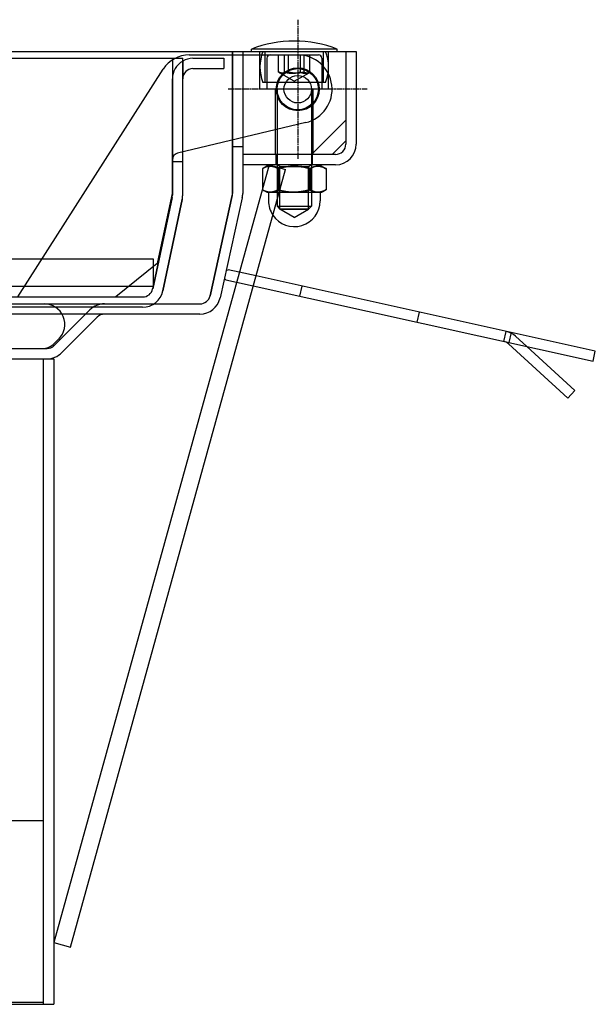
# Model space of a CAD drawing. Units: inches. Extents: x -961 to 2082, y 952 to 3750.
# Drawn here: x 355 to 523, y 2744 to 3030 of the extents above; entities that cross this region are included whole.
import ezdxf

# ---------------------------------------------------------------- set-up
doc = ezdxf.new("R2010")
doc.units = ezdxf.units.IN
doc.header["$LTSCALE"] = 2
doc.linetypes.add('CENTRO', pattern=[50.8, 31.75, -6.35, 6.35, -6.35])
doc.linetypes.add('CHAIN', pattern=[0.3543, 0.2362, -0.0295, 0.0591, -0.0295])
for name, color, linetype in [('-D1-[Secció i Contorns]', 20, 'Continuous'), ('-D2-[Peça i El. Ppals]', 144, 'Continuous'), ('-D3-[Linies secundaries]', 124, 'Continuous'), ('-EJES', 234, 'CENTRO')]:
    doc.layers.add(name, color=color, linetype=linetype)

msp = doc.modelspace()

# ---------------------------------------------------------------- linework, layer by layer
at = {"layer": '-D1-[Secció i Contorns]'}
for p, q in [((435.33, 3024.15), (435.28, 3024.15)), ((-721.69, 3021.15), (420.31, 3021.15)), ((420.31, 3021.15), (420.31, 2979.81)), ((420.31, 3021.15), (450.31, 3021.15)), ((447.81, 3021.85), (422.81, 3021.85)), ((422.81, 3021.15), (422.81, 3021.85)), ((447.81, 3021.15), (447.81, 3021.85)), ((450.31, 3021.15), (450.31, 2994.15)), ((450.31, 3021.15), (453.31, 3021.15)), ((453.31, 3021.15), (453.31, 2994.15)), ((430.65, 3012.15), (430.38, 3012.15)), ((442.23, 3012.15), (441.96, 3012.15)), ((450.31, 2995.15), (446.31, 2991.15)), ((447.31, 2991.15), (420.31, 2991.15)), ((427.95, 2988.15), (365.31, 2761.65)), ((447.31, 2988.15), (420.31, 2988.15)), ((427.94, 2988.11), (426.2, 2987.11)), ((427.95, 2988.15), (432.77, 2986.81)), ((428.01, 2988.15), (427.98, 2988.14)), ((442.61, 2988.15), (444.41, 2987.11)), ((370.12, 2760.32), (432.77, 2986.81)), ((426.2, 2987.11), (426.07, 2987.03)), ((426.07, 2987.03), (426.07, 2981.36)), ((426.07, 2987.03), (426.07, 2981.35)), ((440.13, 2987.03), (440.13, 2980.87)), ((444.41, 2987.11), (444.54, 2987.03)), ((444.54, 2987.03), (444.54, 2980.87)), ((444.54, 2987.03), (444.54, 2980.87)), ((430.92, 2980.15), (435.52, 2980.15)), ((435.52, 2980.15), (442.34, 2980.15)), ((442.34, 2980.15), (443.31, 2980.15)), ((442.81, 2980.15), (442.81, 2977.65)), ((443.31, 2980.15), (444.41, 2980.79)), ((444.41, 2980.79), (444.54, 2980.87)), ((420.16, 2978.51), (413.7, 2949.35)), ((415.5, 2957.46), (416.04, 2957.58)), ((419.29, 2956.86), (416.04, 2957.58)), ((415.39, 2954.65), (414.95, 2954.99)), ((415.39, 2954.65), (418.49, 2953.96)), ((522.94, 2933.88), (424.18, 2955.77)), ((423.38, 2952.88), (522.29, 2930.95)), ((407.84, 2944.65), (-709.23, 2944.65)), ((377.93, 2943.77), (367.56, 2933.41)), ((497.69, 2935.99), (514.94, 2920.19)), ((516.96, 2922.4), (502.96, 2935.24)), ((522.29, 2930.95), (522.94, 2933.88)), ((221.31, 2931.65), (359.31, 2931.65)), ((359.31, 2931.65), (365.31, 2931.65)), ((365.31, 2931.65), (365.31, 2743.65)), ((514.94, 2920.19), (516.96, 2922.4)), ((365.31, 2761.65), (370.12, 2760.32)), ((221.31, 2743.65), (359.31, 2743.65)), ((359.31, 2743.65), (365.31, 2743.65))]:
    msp.add_line(p, q, dxfattribs=at)
at = {"layer": '-D1-[Secció i Contorns]', "flags": 128}
for points in [[(427.82, 2987.69), (427.75, 2987.68), (427.69, 2987.66), (427.62, 2987.65), (427.55, 2987.63), (427.48, 2987.62), (427.41, 2987.6), (427.34, 2987.58), (427.27, 2987.56), (427.2, 2987.53), (427.13, 2987.51), (427.06, 2987.49), (426.99, 2987.46), (426.92, 2987.43), (426.84, 2987.4), (426.77, 2987.37), (426.7, 2987.34), (426.62, 2987.31), (426.54, 2987.27), (426.47, 2987.24), (426.39, 2987.2), (426.31, 2987.16), (426.23, 2987.12), (426.15, 2987.08), (426.07, 2987.03)], [(426.07, 2987.03), (426.08, 2987.04), (426.08, 2987.04), (426.09, 2987.04), (426.09, 2987.05), (426.1, 2987.05), (426.1, 2987.05), (426.11, 2987.06), (426.11, 2987.06), (426.12, 2987.06), (426.13, 2987.07), (426.13, 2987.07), (426.14, 2987.07), (426.14, 2987.07), (426.15, 2987.08), (426.15, 2987.08), (426.16, 2987.08), (426.16, 2987.09), (426.17, 2987.09), (426.18, 2987.09), (426.18, 2987.1), (426.19, 2987.1), (426.19, 2987.1), (426.2, 2987.11), (426.2, 2987.11)], [(426.14, 2987.07), (426.13, 2987.07), (426.13, 2987.07), (426.13, 2987.07), (426.13, 2987.07), (426.12, 2987.06), (426.12, 2987.06), (426.12, 2987.06), (426.11, 2987.06), (426.11, 2987.06), (426.11, 2987.06), (426.11, 2987.05), (426.1, 2987.05), (426.1, 2987.05), (426.1, 2987.05), (426.09, 2987.05), (426.09, 2987.05), (426.09, 2987.04), (426.09, 2987.04), (426.08, 2987.04), (426.08, 2987.04), (426.08, 2987.04), (426.07, 2987.04), (426.07, 2987.03), (426.07, 2987.03)], [(440.13, 2987.03), (439.72, 2987.15), (439.32, 2987.25), (438.93, 2987.34), (438.55, 2987.43), (438.18, 2987.5), (437.82, 2987.56), (437.46, 2987.61), (437.11, 2987.66), (436.76, 2987.69), (436.42, 2987.72), (436.08, 2987.74), (435.74, 2987.74), (435.4, 2987.75), (435.06, 2987.74), (434.72, 2987.72), (434.38, 2987.7), (434.03, 2987.67), (433.68, 2987.63), (433.33, 2987.58), (432.97, 2987.52), (432.6, 2987.45), (432.22, 2987.37), (431.84, 2987.28), (431.44, 2987.18)], [(444.54, 2987.03), (444.33, 2987.15), (444.13, 2987.26), (443.93, 2987.36), (443.74, 2987.44), (443.56, 2987.52), (443.38, 2987.58), (443.2, 2987.63), (443.02, 2987.67), (442.85, 2987.7), (442.68, 2987.73), (442.51, 2987.74), (442.34, 2987.75), (442.17, 2987.74), (441.99, 2987.73), (441.82, 2987.7), (441.65, 2987.67), (441.47, 2987.63), (441.29, 2987.58), (441.11, 2987.52), (440.93, 2987.44), (440.74, 2987.36), (440.54, 2987.26), (440.34, 2987.15), (440.13, 2987.03)], [(444.54, 2987.03), (444.54, 2987.03), (444.54, 2987.04), (444.53, 2987.04), (444.53, 2987.04), (444.53, 2987.04), (444.53, 2987.04), (444.52, 2987.04), (444.52, 2987.05), (444.52, 2987.05), (444.51, 2987.05), (444.51, 2987.05), (444.51, 2987.05), (444.51, 2987.05), (444.5, 2987.06), (444.5, 2987.06), (444.5, 2987.06), (444.49, 2987.06), (444.49, 2987.06), (444.49, 2987.06), (444.48, 2987.07), (444.48, 2987.07), (444.48, 2987.07), (444.48, 2987.07), (444.47, 2987.07)], [(431.11, 2980.81), (431.31, 2980.75), (431.51, 2980.7), (431.7, 2980.65), (431.9, 2980.6), (432.09, 2980.56), (432.28, 2980.52), (432.46, 2980.48), (432.65, 2980.44), (432.84, 2980.4), (433.02, 2980.37), (433.2, 2980.34), (433.38, 2980.31), (433.56, 2980.29), (433.74, 2980.26), (433.92, 2980.24), (434.1, 2980.22), (434.28, 2980.21), (434.45, 2980.19), (434.63, 2980.18), (434.81, 2980.17), (434.98, 2980.16), (435.16, 2980.16), (435.34, 2980.15), (435.52, 2980.15)], [(435.52, 2980.15), (435.7, 2980.15), (435.88, 2980.16), (436.07, 2980.16), (436.25, 2980.17), (436.44, 2980.18), (436.62, 2980.19), (436.81, 2980.21), (436.99, 2980.23), (437.18, 2980.25), (437.36, 2980.27), (437.55, 2980.3), (437.74, 2980.33), (437.93, 2980.36), (438.12, 2980.39), (438.31, 2980.43), (438.51, 2980.46), (438.7, 2980.5), (438.9, 2980.55), (439.1, 2980.59), (439.3, 2980.64), (439.5, 2980.69), (439.71, 2980.75), (439.92, 2980.81), (440.13, 2980.87)], [(440.13, 2980.87), (440.23, 2980.81), (440.33, 2980.75), (440.43, 2980.69), (440.53, 2980.64), (440.63, 2980.59), (440.72, 2980.55), (440.82, 2980.5), (440.91, 2980.46), (441, 2980.43), (441.09, 2980.39), (441.18, 2980.36), (441.27, 2980.33), (441.36, 2980.3), (441.45, 2980.27), (441.54, 2980.25), (441.63, 2980.23), (441.72, 2980.21), (441.81, 2980.19), (441.9, 2980.18), (441.98, 2980.17), (442.07, 2980.16), (442.16, 2980.16), (442.25, 2980.15), (442.34, 2980.15)], [(442.34, 2980.15), (442.42, 2980.15), (442.51, 2980.16), (442.6, 2980.16), (442.69, 2980.17), (442.78, 2980.18), (442.86, 2980.19), (442.95, 2980.21), (443.04, 2980.23), (443.13, 2980.25), (443.22, 2980.27), (443.31, 2980.3), (443.4, 2980.33), (443.49, 2980.36), (443.58, 2980.39), (443.67, 2980.43), (443.76, 2980.46), (443.86, 2980.5), (443.95, 2980.55), (444.05, 2980.59), (444.14, 2980.64), (444.24, 2980.69), (444.34, 2980.75), (444.44, 2980.81), (444.54, 2980.87)], [(444.47, 2980.83), (444.48, 2980.83), (444.48, 2980.83), (444.48, 2980.83), (444.48, 2980.83), (444.49, 2980.83), (444.49, 2980.84), (444.49, 2980.84), (444.5, 2980.84), (444.5, 2980.84), (444.5, 2980.84), (444.51, 2980.84), (444.51, 2980.85), (444.51, 2980.85), (444.51, 2980.85), (444.52, 2980.85), (444.52, 2980.85), (444.52, 2980.85), (444.53, 2980.86), (444.53, 2980.86), (444.53, 2980.86), (444.53, 2980.86), (444.54, 2980.86), (444.54, 2980.86), (444.54, 2980.87)]]:
    msp.add_lwpolyline(points, dxfattribs=at)
at = {"layer": '-D1-[Secció i Contorns]'}
for radius in [6.25, 4]:
    msp.add_circle((436.31, 3010.15), radius, dxfattribs=at)
for centre, radius, start, end in [((435.28, 2989.15), 35, 90, 110.887), ((435.33, 2989.15), 35, 69.113, 90), ((447.31, 2994.15), 3, 270, 0), ((447.31, 2994.15), 6, 270, 0), ((414.31, 2979.81), 6, 347.5, 0), ((435.31, 2977.65), 7.5, 213.8574, 0), ((407.84, 2950.65), 6, 270, 347.5), ((380.05, 2941.65), 3, 90, 135), ((495.66, 2933.78), 3, 47.5, 77.5), ((363.32, 2937.65), 6, 270, 315)]:
    msp.add_arc(centre, radius, start, end, dxfattribs=at)
at = {"layer": '-D2-[Peça i El. Ppals]', "ltscale": 11.747809}
msp.add_line((404.74, 3020.15), (436.31, 3020.15), dxfattribs=at)
at = {"layer": '-D2-[Peça i El. Ppals]', "ltscale": 10.257128}
for p, q in [((417.31, 2979.81), (417.31, 3021.15)), ((417.31, 3021.15), (417.31, 2979.81))]:
    msp.add_line(p, q, dxfattribs=at)
at = {"layer": '-D2-[Peça i El. Ppals]', "ltscale": 3.223233}
for p, q in [((425.31, 3010.15), (425.31, 3021.15)), ((445.31, 3010.15), (445.31, 3021.15))]:
    msp.add_line(p, q, dxfattribs=at)
at = {"layer": '-D2-[Peça i El. Ppals]', "ltscale": 2.637172}
for p, q in [((426.81, 3012.15), (426.81, 3021.15)), ((443.81, 3012.15), (443.81, 3021.15)), ((405.81, 3019.15), (414.81, 3019.15)), ((427.31, 3019.15), (427.31, 3010.15)), ((443.31, 3019.15), (443.31, 3010.15)), ((405.81, 3016.15), (414.81, 3016.15))]:
    msp.add_line(p, q, dxfattribs=at)
at = {"layer": '-D2-[Peça i El. Ppals]', "ltscale": 1.465051}
for p, q in [((430.74, 3015.15), (430.74, 3020.15)), ((432.44, 3015.15), (432.44, 3020.15)), ((433.6, 3015.15), (433.6, 3020.15)), ((437.01, 3020.15), (437.01, 3015.15)), ((438.17, 3015.15), (438.17, 3020.15)), ((439.87, 3015.15), (439.87, 3020.15))]:
    msp.add_line(p, q, dxfattribs=at)
at = {"layer": '-D2-[Peça i El. Ppals]', "ltscale": 2.9279}
msp.add_line((436.31, 3020.15), (442.31, 3020.15), dxfattribs=at)
at = {"layer": '-D2-[Peça i El. Ppals]', "ltscale": 11.557276}
msp.add_line((-715.19, 3019.15), (402.81, 3019.15), dxfattribs=at)
at = {"layer": '-D2-[Peça i El. Ppals]', "ltscale": 9.89155}
for p, q in [((399.81, 3019.15), (399.81, 2979.28)), ((402.81, 2979.28), (402.81, 3019.15))]:
    msp.add_line(p, q, dxfattribs=at)
at = {"layer": '-D2-[Peça i El. Ppals]', "ltscale": 1.52253}
msp.add_line((402.81, 3018.35), (402.81, 3013.15), dxfattribs=at)
at = {"layer": '-D2-[Peça i El. Ppals]', "ltscale": 0.878991}
for p, q in [((414.81, 3019.15), (414.81, 3016.15)), ((420.31, 2993.37), (417.31, 2993.37)), ((430.06, 2988.15), (430.06, 2991.15)), ((440.56, 2988.15), (440.56, 2991.15)), ((399.81, 2989.15), (402.81, 2989.15)), ((437.51, 2952.82), (436.86, 2949.89)), ((471.68, 2945.24), (471.03, 2942.31)), ((496.3, 2936.71), (496.95, 2939.64)), ((497.88, 2936.36), (498.53, 2939.29))]:
    msp.add_line(p, q, dxfattribs=at)
at = {"layer": '-D2-[Peça i El. Ppals]', "ltscale": 11.715999}
msp.add_line((354.81, 2949.65), (397.15, 3015.99), dxfattribs=at)
at = {"layer": '-D2-[Peça i El. Ppals]', "ltscale": 1.455754}
for q in [(431, 3014.97), (439.61, 3014.97)]:
    msp.add_line((435.31, 3012.48), q, dxfattribs=at)
at = {"layer": '-D2-[Peça i El. Ppals]', "ltscale": 12.604434}
for p, q in [((399.81, 2979.28), (399.81, 3013.15)), ((402.81, 2979.28), (402.81, 3013.15))]:
    msp.add_line(p, q, dxfattribs=at)
at = {"layer": '-D2-[Peça i El. Ppals]', "ltscale": 2.676561}
msp.add_line((430.38, 3012.15), (426.18, 3012.15), dxfattribs=at)
at = {"layer": '-D2-[Peça i El. Ppals]', "ltscale": 3.61828}
msp.add_line((441.96, 3012.15), (430.65, 3012.15), dxfattribs=at)
at = {"layer": '-D2-[Peça i El. Ppals]', "ltscale": 1.897396}
msp.add_line((444.43, 3012.15), (442.23, 3012.15), dxfattribs=at)
at = {"layer": '-D2-[Peça i El. Ppals]', "ltscale": 11.691387}
msp.add_line((445.31, 3010.15), (425.31, 3010.15), dxfattribs=at)
at = {"layer": '-D2-[Peça i El. Ppals]', "ltscale": 5.567475}
for p, q in [((429.81, 2991.15), (429.81, 3010.15)), ((440.81, 2991.15), (440.81, 3010.15))]:
    msp.add_line(p, q, dxfattribs=at)
at = {"layer": '-D2-[Peça i El. Ppals]', "ltscale": 12.645538}
for p, q in [((430.31, 3010.05), (430.31, 2976.07)), ((440.31, 3010.05), (440.31, 2976.07))]:
    msp.add_line(p, q, dxfattribs=at)
at = {"layer": '-D2-[Peça i El. Ppals]', "ltscale": 14.267056}
msp.add_line((438.63, 3000.42), (401.34, 2991.52), dxfattribs=at)
at = {"layer": '-D2-[Peça i El. Ppals]', "ltscale": 4.143973}
msp.add_line((450.31, 3001.15), (440.31, 2991.15), dxfattribs=at)
at = {"layer": '-D2-[Peça i El. Ppals]', "ltscale": 0.015081}
msp.add_line((427.98, 2988.14), (427.94, 2988.11), dxfattribs=at)
at = {"layer": '-D2-[Peça i El. Ppals]', "ltscale": 0.274616}
for p, q in [((431.12, 2987.68), (430.31, 2988.15)), ((439.49, 2987.68), (440.31, 2988.15))]:
    msp.add_line(p, q, dxfattribs=at)
at = {"layer": '-D2-[Peça i El. Ppals]', "ltscale": 1.806957}
for p, q in [((430.48, 2987.03), (430.48, 2980.87)), ((430.69, 2987.03), (430.69, 2980.87)), ((430.9, 2987.03), (430.9, 2980.87)), ((439.71, 2987.03), (439.71, 2980.87)), ((439.92, 2987.03), (439.92, 2980.87))]:
    msp.add_line(p, q, dxfattribs=at)
at = {"layer": '-D2-[Peça i El. Ppals]', "ltscale": 3.855296}
for p, q in [((431.12, 2987.68), (439.49, 2987.68)), ((439.49, 2975.25), (431.12, 2975.25))]:
    msp.add_line(p, q, dxfattribs=at)
at = {"layer": '-D2-[Peça i El. Ppals]', "ltscale": 3.643511}
for p, q in [((431.12, 2975.25), (431.12, 2987.68)), ((439.49, 2975.25), (439.49, 2987.68))]:
    msp.add_line(p, q, dxfattribs=at)
at = {"layer": '-D2-[Peça i El. Ppals]', "ltscale": 6.230682}
msp.add_line((399.81, 2980.23), (395.38, 2959.43), dxfattribs=at)
at = {"layer": '-D2-[Peça i El. Ppals]', "ltscale": 0.144822}
msp.add_line((426.07, 2981.36), (426.07, 2980.87), dxfattribs=at)
at = {"layer": '-D2-[Peça i El. Ppals]', "ltscale": 0.141455}
msp.add_line((426.07, 2981.35), (426.07, 2980.87), dxfattribs=at)
at = {"layer": '-D2-[Peça i El. Ppals]', "ltscale": 0.045484}
msp.add_line((426.2, 2980.79), (426.07, 2980.87), dxfattribs=at)
at = {"layer": '-D2-[Peça i El. Ppals]', "ltscale": 0.373074}
msp.add_line((427.31, 2980.15), (426.2, 2980.79), dxfattribs=at)
at = {"layer": '-D2-[Peça i El. Ppals]', "ltscale": 1.288838}
msp.add_line((427.31, 2980.15), (428.48, 2980.15), dxfattribs=at)
at = {"layer": '-D2-[Peça i El. Ppals]', "ltscale": 0.732476}
msp.add_line((427.81, 2980.15), (427.81, 2977.65), dxfattribs=at)
at = {"layer": '-D2-[Peça i El. Ppals]', "ltscale": 1.034704}
msp.add_line((428.48, 2980.15), (430.92, 2980.15), dxfattribs=at)
at = {"layer": '-D2-[Peça i El. Ppals]', "ltscale": 10.348624}
for p, q in [((399.74, 2978.66), (394.08, 2952.03)), ((394.08, 2952.03), (399.74, 2978.66)), ((397.01, 2951.4), (402.67, 2978.03)), ((402.67, 2978.03), (397.01, 2951.4))]:
    msp.add_line(p, q, dxfattribs=at)
at = {"layer": '-D2-[Peça i El. Ppals]', "ltscale": 11.371572}
for p, q in [((410.77, 2950), (417.23, 2979.16)), ((417.23, 2979.16), (410.77, 2950))]:
    msp.add_line(p, q, dxfattribs=at)
at = {"layer": '-D2-[Peça i El. Ppals]', "ltscale": 4.602808}
msp.add_line((430.31, 2976.07), (440.31, 2976.07), dxfattribs=at)
at = {"layer": '-D2-[Peça i El. Ppals]', "ltscale": 0.381227}
for p, q in [((431.23, 2975.15), (430.31, 2976.07)), ((439.39, 2975.15), (440.31, 2976.07))]:
    msp.add_line(p, q, dxfattribs=at)
at = {"layer": '-D2-[Peça i El. Ppals]', "ltscale": 1.416961}
for q in [(431.12, 2975.25), (439.49, 2975.25)]:
    msp.add_line((435.31, 2972.83), q, dxfattribs=at)
at = {"layer": '-D2-[Peça i El. Ppals]', "ltscale": 3.755712}
msp.add_line((439.39, 2975.15), (431.23, 2975.15), dxfattribs=at)
at = {"layer": '-D2-[Peça i El. Ppals]', "ltscale": 11.589765}
msp.add_line((394.31, 2960.65), (-695.69, 2960.65), dxfattribs=at)
at = {"layer": '-D2-[Peça i El. Ppals]', "ltscale": 4.554445}
msp.add_line((395.38, 2959.43), (383.31, 2949.65), dxfattribs=at)
at = {"layer": '-D2-[Peça i El. Ppals]', "ltscale": 3.682227}
msp.add_line((394.31, 2952.65), (394.31, 2960.65), dxfattribs=at)
at = {"layer": '-D2-[Peça i El. Ppals]', "ltscale": 1.467009}
for p, q in [((424.18, 2955.77), (419.29, 2956.86)), ((418.49, 2953.96), (423.38, 2952.88))]:
    msp.add_line(p, q, dxfattribs=at)
at = {"layer": '-D2-[Peça i El. Ppals]', "ltscale": 12.528996}
msp.add_line((394.31, 2952.65), (343.81, 2952.65), dxfattribs=at)
at = {"layer": '-D2-[Peça i El. Ppals]', "ltscale": 11.653561}
msp.add_line((-689.2, 2949.65), (391.14, 2949.65), dxfattribs=at)
at = {"layer": '-D2-[Peça i El. Ppals]', "ltscale": 11.547683}
msp.add_line((-709.23, 2947.65), (407.84, 2947.65), dxfattribs=at)
at = {"layer": '-D2-[Peça i El. Ppals]', "ltscale": 11.639516}
msp.add_line((391.14, 2946.65), (-703.53, 2946.65), dxfattribs=at)
at = {"layer": '-D2-[Peça i El. Ppals]', "ltscale": 5.260059}
for p, q in [((365.44, 2935.53), (375.81, 2945.89)), ((375.81, 2945.89), (365.44, 2935.53))]:
    msp.add_line(p, q, dxfattribs=at)
at = {"layer": '-D2-[Peça i El. Ppals]', "ltscale": 0.535684}
msp.add_line((365.44, 2936.12), (366.73, 2937.41), dxfattribs=at)
at = {"layer": '-D2-[Peça i El. Ppals]', "ltscale": 1.286978}
msp.add_line((502.96, 2935.24), (499.72, 2938.2), dxfattribs=at)
at = {"layer": '-D2-[Peça i El. Ppals]', "ltscale": 11.593319}
msp.add_line((-664.71, 2934.65), (363.32, 2934.65), dxfattribs=at)
at = {"layer": '-D2-[Peça i El. Ppals]', "ltscale": 11.66065}
msp.add_line((362.31, 2743.65), (362.31, 2931.65), dxfattribs=at)
at = {"layer": '-D2-[Peça i El. Ppals]', "ltscale": 9.30371}
for p, q in [((337.31, 2797.15), (362.31, 2797.15)), ((362.31, 2744.15), (337.31, 2744.15))]:
    msp.add_line(p, q, dxfattribs=at)
at = {"layer": '-D2-[Peça i El. Ppals]', "ltscale": 1.374051, "flags": 128}
for points in [[(433.6, 3015.15), (433.47, 3015.09), (433.34, 3015.04), (433.21, 3014.99), (433.09, 3014.95), (432.97, 3014.91), (432.85, 3014.88), (432.73, 3014.85), (432.62, 3014.83), (432.5, 3014.81), (432.39, 3014.8), (432.28, 3014.8), (432.17, 3014.79), (432.06, 3014.8), (431.95, 3014.8), (431.84, 3014.81), (431.72, 3014.83), (431.61, 3014.85), (431.49, 3014.88), (431.37, 3014.91), (431.25, 3014.95), (431.13, 3014.99), (431, 3015.04), (430.87, 3015.09), (430.74, 3015.15)], [(430.74, 3015.15), (430.82, 3015.09), (430.89, 3015.04), (430.97, 3014.99), (431.04, 3014.95), (431.11, 3014.91), (431.18, 3014.88), (431.25, 3014.85), (431.32, 3014.83), (431.39, 3014.81), (431.45, 3014.8), (431.52, 3014.8), (431.59, 3014.79), (431.65, 3014.8), (431.72, 3014.8), (431.78, 3014.81), (431.85, 3014.83), (431.92, 3014.85), (431.99, 3014.88), (432.06, 3014.91), (432.13, 3014.95), (432.2, 3014.99), (432.28, 3015.04), (432.36, 3015.09), (432.44, 3015.15)], [(432.44, 3015.15), (432.65, 3015.09), (432.86, 3015.04), (433.06, 3014.99), (433.26, 3014.95), (433.45, 3014.91), (433.64, 3014.88), (433.83, 3014.85), (434.01, 3014.83), (434.19, 3014.81), (434.37, 3014.8), (434.55, 3014.8), (434.72, 3014.79), (434.9, 3014.8), (435.08, 3014.8), (435.25, 3014.81), (435.43, 3014.83), (435.62, 3014.85), (435.8, 3014.88), (435.99, 3014.91), (436.18, 3014.95), (436.38, 3014.99), (436.58, 3015.04), (436.79, 3015.09), (437.01, 3015.15)], [(438.17, 3015.15), (437.96, 3015.09), (437.75, 3015.04), (437.55, 3014.99), (437.35, 3014.95), (437.16, 3014.91), (436.97, 3014.88), (436.78, 3014.85), (436.6, 3014.83), (436.42, 3014.81), (436.24, 3014.8), (436.07, 3014.8), (435.89, 3014.79), (435.71, 3014.8), (435.53, 3014.8), (435.36, 3014.81), (435.18, 3014.83), (434.99, 3014.85), (434.81, 3014.88), (434.62, 3014.91), (434.43, 3014.95), (434.23, 3014.99), (434.03, 3015.04), (433.82, 3015.09), (433.6, 3015.15)], [(437.01, 3015.15), (437.14, 3015.09), (437.27, 3015.04), (437.4, 3014.99), (437.52, 3014.95), (437.64, 3014.91), (437.76, 3014.88), (437.88, 3014.85), (437.99, 3014.83), (438.11, 3014.81), (438.22, 3014.8), (438.33, 3014.8), (438.44, 3014.79), (438.55, 3014.8), (438.66, 3014.8), (438.78, 3014.81), (438.89, 3014.83), (439, 3014.85), (439.12, 3014.88), (439.24, 3014.91), (439.36, 3014.95), (439.48, 3014.99), (439.61, 3015.04), (439.74, 3015.09), (439.87, 3015.15)], [(439.87, 3015.15), (439.79, 3015.09), (439.72, 3015.04), (439.64, 3014.99), (439.57, 3014.95), (439.5, 3014.91), (439.43, 3014.88), (439.36, 3014.85), (439.29, 3014.83), (439.22, 3014.81), (439.16, 3014.8), (439.09, 3014.8), (439.02, 3014.79), (438.96, 3014.8), (438.89, 3014.8), (438.83, 3014.81), (438.76, 3014.83), (438.69, 3014.85), (438.62, 3014.88), (438.55, 3014.91), (438.48, 3014.95), (438.41, 3014.99), (438.33, 3015.04), (438.25, 3015.09), (438.17, 3015.15)]]:
    msp.add_lwpolyline(points, dxfattribs=at)
at = {"layer": '-D2-[Peça i El. Ppals]', "ltscale": 2.705889, "flags": 128}
for points in [[(430.69, 2987.03), (430.47, 2987.15), (430.26, 2987.26), (430.06, 2987.35), (429.86, 2987.44), (429.67, 2987.51), (429.48, 2987.57), (429.3, 2987.63), (429.12, 2987.67), (428.94, 2987.7), (428.76, 2987.73), (428.58, 2987.74), (428.41, 2987.75), (428.23, 2987.74), (428.05, 2987.73), (427.87, 2987.71), (427.7, 2987.68), (427.51, 2987.64), (427.33, 2987.59), (427.14, 2987.53), (426.95, 2987.46), (426.76, 2987.38), (426.56, 2987.29), (426.35, 2987.19), (426.14, 2987.07)], [(444.47, 2987.07), (444.26, 2987.19), (444.05, 2987.29), (443.85, 2987.38), (443.66, 2987.46), (443.47, 2987.53), (443.28, 2987.59), (443.1, 2987.64), (442.92, 2987.68), (442.74, 2987.71), (442.56, 2987.73), (442.38, 2987.74), (442.21, 2987.75), (442.03, 2987.74), (441.85, 2987.73), (441.67, 2987.7), (441.49, 2987.67), (441.31, 2987.63), (441.13, 2987.57), (440.94, 2987.51), (440.75, 2987.44), (440.55, 2987.35), (440.35, 2987.26), (440.14, 2987.15), (439.92, 2987.03)]]:
    msp.add_lwpolyline(points, dxfattribs=at)
at = {"layer": '-D2-[Peça i El. Ppals]', "ltscale": 2.664264, "flags": 128}
msp.add_lwpolyline([(426.2, 2987.11), (426.4, 2987.22), (426.59, 2987.32), (426.78, 2987.41), (426.96, 2987.48), (427.14, 2987.55), (427.32, 2987.6), (427.49, 2987.65), (427.66, 2987.69), (427.83, 2987.72), (428, 2987.73), (428.16, 2987.74), (428.33, 2987.75), (428.49, 2987.74), (428.66, 2987.72), (428.83, 2987.7), (429, 2987.66), (429.17, 2987.62), (429.34, 2987.57), (429.52, 2987.51), (429.7, 2987.43), (429.89, 2987.35), (430.08, 2987.26), (430.28, 2987.15), (430.48, 2987.03)], dxfattribs=at)
at = {"layer": '-D2-[Peça i El. Ppals]', "ltscale": 1.746423, "flags": 128}
msp.add_lwpolyline([(430.9, 2987.03), (430.75, 2987.11), (430.6, 2987.19), (430.46, 2987.26), (430.32, 2987.32), (430.19, 2987.38), (430.05, 2987.43), (429.92, 2987.48), (429.79, 2987.53), (429.66, 2987.57), (429.53, 2987.6), (429.41, 2987.64), (429.28, 2987.66), (429.16, 2987.69), (429.04, 2987.71), (428.91, 2987.72), (428.79, 2987.73), (428.67, 2987.74), (428.55, 2987.75), (428.43, 2987.75), (428.31, 2987.74), (428.19, 2987.73), (428.07, 2987.72), (427.94, 2987.71), (427.82, 2987.69)], dxfattribs=at)
at = {"layer": '-D2-[Peça i El. Ppals]', "ltscale": 2.748203, "flags": 128}
for points in [[(430.48, 2987.03), (430.91, 2987.15), (431.34, 2987.26), (431.75, 2987.36), (432.14, 2987.44), (432.53, 2987.52), (432.91, 2987.58), (433.29, 2987.63), (433.66, 2987.67), (434.02, 2987.7), (434.38, 2987.73), (434.74, 2987.74), (435.1, 2987.75), (435.45, 2987.74), (435.81, 2987.73), (436.17, 2987.7), (436.54, 2987.67), (436.9, 2987.63), (437.28, 2987.58), (437.66, 2987.52), (438.05, 2987.44), (438.44, 2987.36), (438.85, 2987.26), (439.28, 2987.15), (439.71, 2987.03)], [(439.92, 2987.03), (439.49, 2987.15), (439.07, 2987.26), (438.66, 2987.36), (438.26, 2987.44), (437.87, 2987.52), (437.49, 2987.58), (437.11, 2987.63), (436.75, 2987.67), (436.38, 2987.7), (436.02, 2987.73), (435.66, 2987.74), (435.31, 2987.75), (434.95, 2987.74), (434.59, 2987.73), (434.23, 2987.7), (433.86, 2987.67), (433.5, 2987.63), (433.12, 2987.58), (432.74, 2987.52), (432.35, 2987.44), (431.95, 2987.36), (431.55, 2987.26), (431.12, 2987.15), (430.69, 2987.03)], [(439.71, 2987.03), (439.94, 2987.15), (440.16, 2987.26), (440.38, 2987.36), (440.58, 2987.44), (440.79, 2987.52), (440.99, 2987.58), (441.18, 2987.63), (441.37, 2987.67), (441.56, 2987.7), (441.75, 2987.73), (441.94, 2987.74), (442.13, 2987.75), (442.31, 2987.74), (442.5, 2987.73), (442.69, 2987.7), (442.88, 2987.67), (443.07, 2987.63), (443.27, 2987.58), (443.47, 2987.52), (443.67, 2987.44), (443.88, 2987.36), (444.09, 2987.26), (444.31, 2987.15), (444.54, 2987.03)]]:
    msp.add_lwpolyline(points, dxfattribs=at)
at = {"layer": '-D2-[Peça i El. Ppals]', "ltscale": 0.164977, "flags": 128}
msp.add_lwpolyline([(431.44, 2987.18), (431.42, 2987.18), (431.4, 2987.17), (431.37, 2987.16), (431.35, 2987.16), (431.33, 2987.15), (431.31, 2987.15), (431.28, 2987.14), (431.26, 2987.13), (431.24, 2987.13), (431.22, 2987.12), (431.19, 2987.12), (431.17, 2987.11), (431.15, 2987.1), (431.13, 2987.1), (431.1, 2987.09), (431.08, 2987.08), (431.06, 2987.08), (431.04, 2987.07), (431.01, 2987.07), (430.99, 2987.06), (430.97, 2987.05), (430.94, 2987.05), (430.92, 2987.04), (430.9, 2987.03)], dxfattribs=at)
at = {"layer": '-D2-[Peça i El. Ppals]', "ltscale": 1.374075, "flags": 128}
for points in [[(428.27, 2980.15), (428.19, 2980.15), (428.1, 2980.16), (428.01, 2980.16), (427.92, 2980.17), (427.83, 2980.18), (427.75, 2980.19), (427.66, 2980.21), (427.57, 2980.23), (427.48, 2980.25), (427.39, 2980.27), (427.3, 2980.3), (427.21, 2980.33), (427.12, 2980.36), (427.03, 2980.39), (426.94, 2980.43), (426.85, 2980.46), (426.75, 2980.5), (426.66, 2980.55), (426.56, 2980.59), (426.47, 2980.64), (426.37, 2980.69), (426.27, 2980.75), (426.17, 2980.81), (426.07, 2980.87)], [(426.07, 2980.87), (426.18, 2980.81), (426.29, 2980.75), (426.4, 2980.69), (426.51, 2980.64), (426.61, 2980.59), (426.72, 2980.55), (426.82, 2980.5), (426.92, 2980.46), (427.02, 2980.43), (427.12, 2980.39), (427.22, 2980.36), (427.32, 2980.33), (427.42, 2980.3), (427.52, 2980.27), (427.62, 2980.25), (427.71, 2980.23), (427.81, 2980.21), (427.91, 2980.19), (428, 2980.18), (428.1, 2980.17), (428.19, 2980.16), (428.29, 2980.16), (428.39, 2980.15), (428.48, 2980.15)], [(426.07, 2980.87), (426.17, 2980.81), (426.28, 2980.75), (426.38, 2980.69), (426.48, 2980.64), (426.59, 2980.59), (426.68, 2980.55), (426.78, 2980.5), (426.88, 2980.46), (426.98, 2980.43), (427.07, 2980.39), (427.17, 2980.36), (427.26, 2980.33), (427.36, 2980.3), (427.45, 2980.27), (427.55, 2980.25), (427.64, 2980.23), (427.73, 2980.21), (427.82, 2980.19), (427.92, 2980.18), (428.01, 2980.17), (428.1, 2980.16), (428.19, 2980.16), (428.28, 2980.15), (428.38, 2980.15)], [(430.48, 2980.87), (430.38, 2980.81), (430.28, 2980.75), (430.18, 2980.69), (430.08, 2980.64), (429.98, 2980.59), (429.89, 2980.55), (429.79, 2980.5), (429.7, 2980.46), (429.61, 2980.43), (429.52, 2980.39), (429.43, 2980.36), (429.34, 2980.33), (429.25, 2980.3), (429.16, 2980.27), (429.07, 2980.25), (428.98, 2980.23), (428.89, 2980.21), (428.8, 2980.19), (428.71, 2980.18), (428.63, 2980.17), (428.54, 2980.16), (428.45, 2980.16), (428.36, 2980.15), (428.27, 2980.15)], [(428.38, 2980.15), (428.47, 2980.15), (428.56, 2980.16), (428.65, 2980.16), (428.75, 2980.17), (428.84, 2980.18), (428.93, 2980.19), (429.02, 2980.21), (429.12, 2980.23), (429.21, 2980.25), (429.3, 2980.27), (429.4, 2980.3), (429.49, 2980.33), (429.58, 2980.36), (429.68, 2980.39), (429.78, 2980.43), (429.87, 2980.46), (429.97, 2980.5), (430.07, 2980.55), (430.17, 2980.59), (430.27, 2980.64), (430.37, 2980.69), (430.48, 2980.75), (430.58, 2980.81), (430.69, 2980.87)], [(428.48, 2980.15), (428.58, 2980.15), (428.68, 2980.16), (428.77, 2980.16), (428.87, 2980.17), (428.97, 2980.18), (429.06, 2980.19), (429.16, 2980.21), (429.26, 2980.23), (429.35, 2980.25), (429.45, 2980.27), (429.55, 2980.3), (429.65, 2980.33), (429.75, 2980.36), (429.85, 2980.39), (429.95, 2980.43), (430.05, 2980.46), (430.15, 2980.5), (430.25, 2980.55), (430.36, 2980.59), (430.46, 2980.64), (430.57, 2980.69), (430.68, 2980.75), (430.79, 2980.81), (430.9, 2980.87)], [(435.1, 2980.15), (434.91, 2980.15), (434.73, 2980.16), (434.54, 2980.16), (434.36, 2980.17), (434.17, 2980.18), (433.99, 2980.19), (433.8, 2980.21), (433.62, 2980.23), (433.43, 2980.25), (433.25, 2980.27), (433.06, 2980.3), (432.87, 2980.33), (432.68, 2980.36), (432.49, 2980.39), (432.3, 2980.43), (432.11, 2980.46), (431.91, 2980.5), (431.71, 2980.55), (431.51, 2980.59), (431.31, 2980.64), (431.11, 2980.69), (430.9, 2980.75), (430.69, 2980.81), (430.48, 2980.87)], [(430.69, 2980.87), (430.9, 2980.81), (431.11, 2980.75), (431.32, 2980.69), (431.52, 2980.64), (431.72, 2980.59), (431.92, 2980.55), (432.12, 2980.5), (432.31, 2980.46), (432.51, 2980.43), (432.7, 2980.39), (432.89, 2980.36), (433.08, 2980.33), (433.27, 2980.3), (433.46, 2980.27), (433.64, 2980.25), (433.83, 2980.23), (434.01, 2980.21), (434.2, 2980.19), (434.38, 2980.18), (434.57, 2980.17), (434.75, 2980.16), (434.94, 2980.16), (435.12, 2980.15), (435.31, 2980.15)], [(439.71, 2980.87), (439.5, 2980.81), (439.29, 2980.75), (439.08, 2980.69), (438.88, 2980.64), (438.68, 2980.59), (438.48, 2980.55), (438.28, 2980.5), (438.09, 2980.46), (437.89, 2980.43), (437.7, 2980.39), (437.51, 2980.36), (437.32, 2980.33), (437.13, 2980.3), (436.94, 2980.27), (436.76, 2980.25), (436.57, 2980.23), (436.39, 2980.21), (436.2, 2980.19), (436.02, 2980.18), (435.83, 2980.17), (435.65, 2980.16), (435.47, 2980.16), (435.28, 2980.15), (435.1, 2980.15)], [(435.31, 2980.15), (435.49, 2980.15), (435.68, 2980.16), (435.86, 2980.16), (436.04, 2980.17), (436.23, 2980.18), (436.41, 2980.19), (436.6, 2980.21), (436.78, 2980.23), (436.97, 2980.25), (437.15, 2980.27), (437.34, 2980.3), (437.53, 2980.33), (437.72, 2980.36), (437.91, 2980.39), (438.1, 2980.43), (438.3, 2980.46), (438.49, 2980.5), (438.69, 2980.55), (438.89, 2980.59), (439.09, 2980.64), (439.3, 2980.69), (439.5, 2980.75), (439.71, 2980.81), (439.92, 2980.87)], [(442.13, 2980.15), (442.03, 2980.15), (441.93, 2980.16), (441.84, 2980.16), (441.74, 2980.17), (441.64, 2980.18), (441.55, 2980.19), (441.45, 2980.21), (441.35, 2980.23), (441.26, 2980.25), (441.16, 2980.27), (441.06, 2980.3), (440.96, 2980.33), (440.86, 2980.36), (440.76, 2980.39), (440.66, 2980.43), (440.56, 2980.46), (440.46, 2980.5), (440.36, 2980.55), (440.25, 2980.59), (440.15, 2980.64), (440.04, 2980.69), (439.93, 2980.75), (439.82, 2980.81), (439.71, 2980.87)], [(439.92, 2980.87), (440.03, 2980.81), (440.14, 2980.75), (440.24, 2980.69), (440.34, 2980.64), (440.44, 2980.59), (440.54, 2980.55), (440.64, 2980.5), (440.74, 2980.46), (440.83, 2980.43), (440.93, 2980.39), (441.03, 2980.36), (441.12, 2980.33), (441.22, 2980.3), (441.31, 2980.27), (441.4, 2980.25), (441.49, 2980.23), (441.59, 2980.21), (441.68, 2980.19), (441.77, 2980.18), (441.86, 2980.17), (441.96, 2980.16), (442.05, 2980.16), (442.14, 2980.15), (442.23, 2980.15)], [(444.54, 2980.87), (444.43, 2980.81), (444.32, 2980.75), (444.21, 2980.69), (444.1, 2980.64), (444, 2980.59), (443.89, 2980.55), (443.79, 2980.5), (443.69, 2980.46), (443.59, 2980.43), (443.49, 2980.39), (443.39, 2980.36), (443.29, 2980.33), (443.19, 2980.3), (443.09, 2980.27), (443, 2980.25), (442.9, 2980.23), (442.8, 2980.21), (442.7, 2980.19), (442.61, 2980.18), (442.51, 2980.17), (442.42, 2980.16), (442.32, 2980.16), (442.22, 2980.15), (442.13, 2980.15)]]:
    msp.add_lwpolyline(points, dxfattribs=at)
at = {"layer": '-D2-[Peça i El. Ppals]', "ltscale": 0.06315, "flags": 128}
msp.add_lwpolyline([(430.9, 2980.87), (430.91, 2980.86), (430.92, 2980.86), (430.92, 2980.86), (430.93, 2980.86), (430.94, 2980.85), (430.95, 2980.85), (430.96, 2980.85), (430.97, 2980.85), (430.98, 2980.84), (430.98, 2980.84), (430.99, 2980.84), (431, 2980.84), (431.01, 2980.83), (431.02, 2980.83), (431.03, 2980.83), (431.04, 2980.83), (431.05, 2980.82), (431.05, 2980.82), (431.06, 2980.82), (431.07, 2980.82), (431.08, 2980.81), (431.09, 2980.81), (431.1, 2980.81), (431.11, 2980.81)], dxfattribs=at)
at = {"layer": '-D2-[Peça i El. Ppals]', "ltscale": 1.331759, "flags": 128}
msp.add_lwpolyline([(442.23, 2980.15), (442.32, 2980.15), (442.41, 2980.16), (442.5, 2980.16), (442.59, 2980.17), (442.68, 2980.18), (442.77, 2980.19), (442.86, 2980.21), (442.95, 2980.22), (443.04, 2980.24), (443.13, 2980.27), (443.22, 2980.29), (443.32, 2980.32), (443.41, 2980.35), (443.5, 2980.38), (443.59, 2980.41), (443.69, 2980.45), (443.78, 2980.48), (443.88, 2980.53), (443.97, 2980.57), (444.07, 2980.61), (444.17, 2980.66), (444.27, 2980.71), (444.37, 2980.77), (444.47, 2980.83)], dxfattribs=at)
at = {"layer": '-D2-[Peça i El. Ppals]', "ltscale": 2.644271}
msp.add_arc((404.74, 3011.15), 9, 90, 147.45, dxfattribs=at)
at = {"layer": '-D2-[Peça i El. Ppals]', "ltscale": 2.703257}
for centre, start, end in [((437.31, 3016.65), 157.9757, 202.0243), ((433.31, 3016.65), 337.9757, 22.0243)]:
    msp.add_arc(centre, 12, start, end, dxfattribs=at)
at = {"layer": '-D2-[Peça i El. Ppals]', "ltscale": 0.460191}
for centre, start, end in [((428.31, 3019.15), 90, 180), ((442.31, 3019.15), 0, 90)]:
    msp.add_arc(centre, 1, start, end, dxfattribs=at)
at = {"layer": '-D2-[Peça i El. Ppals]', "ltscale": 10.818796}
msp.add_arc((436.31, 3010.15), 10, 283.4344, 90, dxfattribs=at)
at = {"layer": '-D2-[Peça i El. Ppals]', "ltscale": 2.085018}
msp.add_arc((405.81, 3013.15), 6, 120, 180, dxfattribs=at)
at = {"layer": '-D2-[Peça i El. Ppals]', "ltscale": 0.920482}
for centre, start, end in [((405.81, 3013.15), 90, 120), ((495.66, 2933.78), 47.5, 77.5)]:
    msp.add_arc(centre, 6, start, end, dxfattribs=at)
at = {"layer": '-D2-[Peça i El. Ppals]', "ltscale": 1.380772}
msp.add_arc((405.81, 3013.15), 3, 90, 180, dxfattribs=at)
at = {"layer": '-D2-[Peça i El. Ppals]', "ltscale": 0.045929}
for centre, start, end in [((430.21, 3010.05), 0, 90), ((440.41, 3010.05), 90, 180)]:
    msp.add_arc(centre, 0.1, start, end, dxfattribs=at)
at = {"layer": '-D2-[Peça i El. Ppals]', "ltscale": 0.783066}
msp.add_arc((401.81, 2989.57), 2, 103.4344, 180, dxfattribs=at)
at = {"layer": '-D2-[Peça i El. Ppals]', "ltscale": 0.193184}
msp.add_arc((414.31, 2979.81), 3, 347.5, 0, dxfattribs=at)
msp.add_arc((414.31, 2979.81), 3, 347.5, 0, dxfattribs=at)
at = {"layer": '-D2-[Peça i El. Ppals]', "ltscale": 0.185342}
msp.add_arc((396.81, 2979.28), 3, 348, 0, dxfattribs=at)
msp.add_arc((396.81, 2979.28), 3, 348, 0, dxfattribs=at)
at = {"layer": '-D2-[Peça i El. Ppals]', "ltscale": 0.370784}
msp.add_arc((396.81, 2979.28), 6, 348, 0, dxfattribs=at)
msp.add_arc((396.81, 2979.28), 6, 348, 0, dxfattribs=at)
at = {"layer": '-D2-[Peça i El. Ppals]', "ltscale": 1.298587}
msp.add_arc((435.31, 2977.65), 7.5, 180, 213.8574, dxfattribs=at)
at = {"layer": '-D2-[Peça i El. Ppals]', "ltscale": 1.493608}
msp.add_arc((391.14, 2952.65), 3, 270, 348, dxfattribs=at)
msp.add_arc((391.14, 2952.65), 3, 270, 348, dxfattribs=at)
at = {"layer": '-D2-[Peça i El. Ppals]', "ltscale": 2.987316}
msp.add_arc((391.14, 2952.65), 6, 270, 348, dxfattribs=at)
msp.add_arc((391.14, 2952.65), 6, 270, 348, dxfattribs=at)
at = {"layer": '-D2-[Peça i El. Ppals]', "ltscale": 1.485766}
msp.add_arc((407.84, 2950.65), 3, 270, 347.5, dxfattribs=at)
msp.add_arc((407.84, 2950.65), 3, 270, 347.5, dxfattribs=at)
at = {"layer": '-D2-[Peça i El. Ppals]', "ltscale": 4.142518}
msp.add_arc((362.49, 2941.65), 6, 315, 90, dxfattribs=at)
at = {"layer": '-D2-[Peça i El. Ppals]', "ltscale": 1.860224}
msp.add_arc((380.05, 2941.65), 6, 90, 135, dxfattribs=at)
msp.add_arc((380.05, 2941.65), 6, 90, 135, dxfattribs=at)
at = {"layer": '-D2-[Peça i El. Ppals]', "ltscale": 1.150627}
msp.add_arc((361.91, 2939.65), 5, 270, 315, dxfattribs=at)
at = {"layer": '-D2-[Peça i El. Ppals]', "ltscale": 0.930062}
msp.add_arc((363.32, 2937.65), 3, 270, 315, dxfattribs=at)
msp.add_arc((363.32, 2937.65), 3, 270, 315, dxfattribs=at)
at = {"layer": '-D3-[Linies secundaries]'}
for radius in [6.1, 6]:
    msp.add_circle((436.31, 3010.15), radius, dxfattribs=at)
at = {"layer": '-EJES', "linetype": 'CHAIN', "ltscale": 3.46125}
for p, q in [((436.31, 3030.4), (436.31, 2989.9)), ((456.56, 3010.15), (416.06, 3010.15))]:
    msp.add_line(p, q, dxfattribs=at)

doc.saveas('drawing.dxf')
